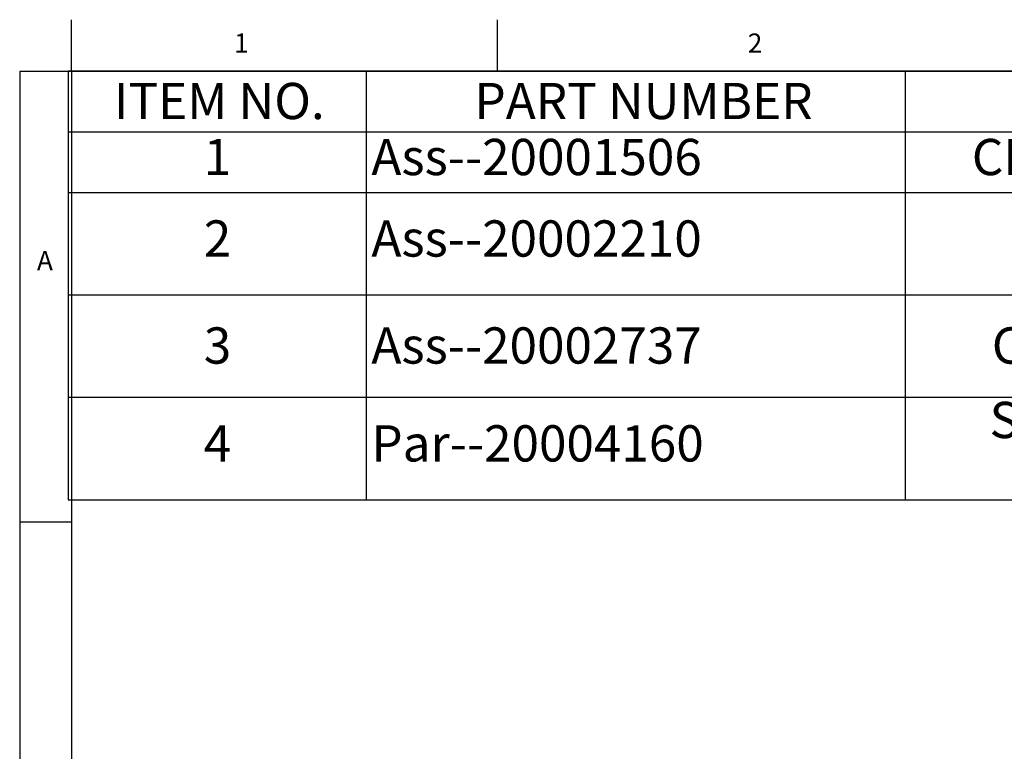
# Model space of a CAD drawing. Extents: x 13 to 205, y 5 to 297.
# Drawn here: x 13 to 108, y 226 to 297 of the extents above; entities that cross this region are included whole.
import ezdxf

# ---------------------------------------------------------------- set-up
doc = ezdxf.new("R2010")
doc.units = 0
doc.layers.get('0').update_dxf_attribs({"linetype": 'CONTINUOUS'})
doc.styles.add('SLDTEXTSTYLE0', font='TXT', dxfattribs={"width": 0.75})

# ---------------------------------------------------------------- blocks, each defined once
blk = doc.blocks.new('SW_TABLEANNOTATION_0')
at = {"color": 0, "linetype": 'CONTINUOUS'}
for p, q in [((0, 0), (0, -41.355)), ((187.519, 0), (0, 0)), ((28.757, 0), (28.757, -5.846)), ((80.788, 0), (80.788, -5.846)), ((0, -5.846), (187.519, -5.846)), ((28.757, -5.846), (28.757, -41.355)), ((80.788, -5.846), (80.788, -41.355)), ((0, -11.692), (187.519, -11.692)), ((0, -21.58), (187.519, -21.58)), ((0, -31.468), (187.519, -31.468)), ((0, -41.355), (187.519, -41.355))]:
    blk.add_line(p, q, dxfattribs=at)
at = {"color": 0, "linetype": 'CONTINUOUS', "char_height": 3.5, "attachment_point": 1, "style": 'SLDTEXTSTYLE0'}
for s, insert in [('ITEM NO.', (4.416, -1.114)), ('PART NUMBER', (39.203, -1.114)), ('1', (13.086, -6.52)), ('Ass--20001506', (29.257, -6.52)), ('CP1 Ceiling Plate 16cm x 16cm', (87.208, -6.52)), ('2', (13.086, -14.387)), ('Ass--20002210', (29.257, -14.387)), ('3', (13.086, -24.715)), ('Ass--20002737', (29.257, -24.715)), ('Column 1000 MSU/PSU Punch', (89.138, -24.715)), ('Standard Unicol Column Cap', (88.921, -31.9)), ('4', (13.086, -34.163)), ('Par--20004160', (29.257, -34.163))]:
    blk.add_mtext(s, dxfattribs=dict(at, insert=insert))

msp = doc.modelspace()

# ---------------------------------------------------------------- linework, layer by layer
at = {"color": 7, "linetype": 'CONTINUOUS'}
for p, q in [((17.8, 292), (17.8, 297)), ((58.9, 292), (58.9, 297)), ((12.8, 292), (12.8, 5)), ((17.8, 292), (12.8, 292)), ((17.8, 292), (17.8, 5)), ((205, 292), (17.8, 292)), ((17.8, 248.5), (12.8, 248.5))]:
    msp.add_line(p, q, dxfattribs=at)

# ---------------------------------------------------------------- block references
msp.add_blockref('SW_TABLEANNOTATION_0', (17.48, 292.015), dxfattribs=at)

# ---------------------------------------------------------------- texts
at = {"color": 7, "linetype": 'CONTINUOUS', "char_height": 1.852, "attachment_point": 1, "style": 'SLDTEXTSTYLE0'}
for s, insert in [('1', (33.483, 295.668)), ('2', (83.067, 295.668)), ('A', (14.467, 274.668))]:
    msp.add_mtext(s, dxfattribs=dict(at, insert=insert))

doc.saveas('drawing.dxf')
